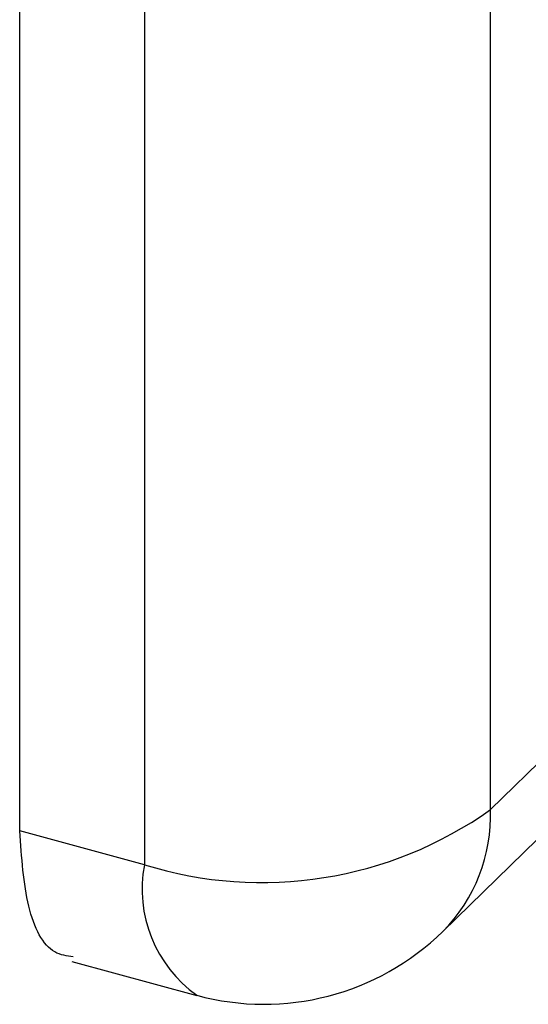
# Model space of a CAD drawing. Units: millimetres. Extents: x 31 to 372, y 19 to 296.
# Drawn here: x 365 to 365, y 42 to 43 of the extents above; entities that cross this region are included whole.
import ezdxf

# ---------------------------------------------------------------- set-up
doc = ezdxf.new("R2010")
doc.units = ezdxf.units.MM

msp = doc.modelspace()

# ---------------------------------------------------------------- linework, layer by layer
at = {"color": 7, "linetype": 'Continuous', "lineweight": 25}
for p, q in [((365.4352, 41.8818), (365.4352, 47.4293)), ((364.8751, 41.8565), (364.8751, 47.404)), ((365.0234, 47.3637), (365.0234, 41.8162)), ((365.3785, 41.7369), (367.3613, 43.6722)), ((367.2584, 43.6613), (365.4352, 41.8818)), ((365.0234, 41.8162), (364.8751, 41.8565)), ((364.9371, 41.7013), (365.0857, 41.6609))]:
    msp.add_line(p, q, dxfattribs=at)
for centre, radius, start, end in [((365.1631, 42.2647), 0.4697, 252.696, 305.3989), ((365.2385, 41.8752), 0.1968, 315.3545, 1.9113), ((365.1764, 41.7875), 0.1557, 169.3516, 234.3744), ((365.1656, 41.9551), 0.3048, 254.7955, 314.305)]:
    msp.add_arc(centre, radius, start, end, dxfattribs=at)
msp.add_open_spline([(364.9389, 41.7069), (364.9313, 41.7078), (364.9076, 41.7105), (364.8819, 41.7616), (364.8774, 41.8249), (364.8751, 41.8565)], degree=3, knots=[0, 0, 0, 0, 0.193629, 0.596814, 1, 1, 1, 1], dxfattribs=at)

doc.saveas('drawing.dxf')
